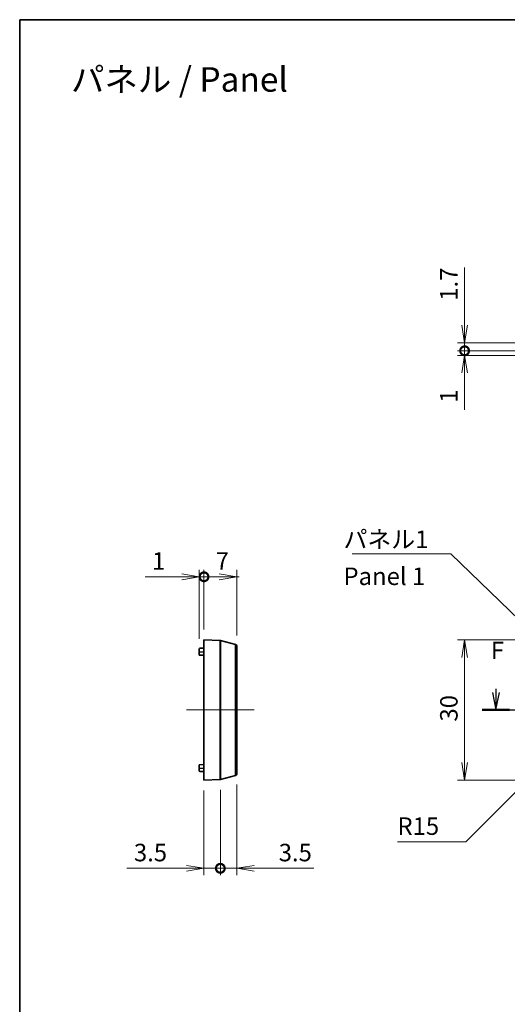
# Model space of a CAD drawing. Units: millimetres. Extents: x 14 to 2782, y 8 to 710.
# Drawn here: x 2195 to 2299, y 219 to 430 of the extents above; entities that cross this region are included whole.
import ezdxf

# ---------------------------------------------------------------- set-up
doc = ezdxf.new("R2010")
doc.units = ezdxf.units.MM
doc.layers.get('Defpoints').update_dxf_attribs({"lineweight": 25})
for name, color, linetype, lineweight in [('Border (ISO)', 7, 'Continuous', 35), ('Centerline (ISO)', 131, 'Continuous', 18), ('Dimension (ISO)', 7, 'Continuous', 18), ('Dimension (ISO) @ 1', 7, 'Continuous', 18), ('Section Line (ISO)', 7, 'Continuous', 25), ('Symbol (ISO)', 7, 'Continuous', 18), ('Symbol (ISO) @ 1', 7, 'Continuous', 18), ('Visible (ISO)', 7, 'Continuous', 35), ('Visible Narrow (ISO)', 7, 'Continuous', 25)]:
    doc.layers.add(name, color=color, linetype=linetype, lineweight=lineweight)
doc.styles.add('Note Text (TK)', font='MS PGothic.ttf')
doc.dimstyles.new('Default - Method 1b (TK)', dxfattribs={"dimtxt": 2.5, "dimasz": 2.5, "dimexe": 1, "dimexo": 1.5, "dimgap": 1, "dimtad": 1, "dimrnd": 1e-08, "dimdsep": 46, "dimtxsty": 'Note Text (TK)', "dimblk": 'OPEN', "dimcen": 0.09, "dimdle": 5, "dimclrd": 100, "dimclre": 100, "dimclrt": 7, "dimadec": 1, "dimazin": 1, "dimtfac": 1, "dimtmove": 0, "dimatfit": 3, "dimldrblk": 'OPEN', "dimfxl": 1, "dimtolj": 1, "dimlwd": -1, "dimlwe": -1, "dimarcsym": 0})
doc.dimstyles.new('Default - Method 1b (TK)$7', dxfattribs={"dimtxt": 2.5, "dimasz": 2.5, "dimexe": 1, "dimexo": 1.5, "dimgap": 1, "dimtad": 1, "dimrnd": 1e-08, "dimdsep": 46, "dimtxsty": 'Note Text (TK)', "dimblk": 'OPEN', "dimcen": 0.09, "dimdle": 5, "dimclrd": 100, "dimclre": 100, "dimclrt": 7, "dimadec": 1, "dimazin": 1, "dimtfac": 1, "dimtmove": 0, "dimatfit": 3, "dimldrblk": 'OPEN', "dimfxl": 1, "dimtolj": 1, "dimlwd": -1, "dimlwe": -1, "dimarcsym": 0})

# ---------------------------------------------------------------- blocks, each defined once
blk = doc.blocks.new('図面枠 tk図枠')
at = {"layer": 'Border (ISO)'}
for q in [(405.5, 289), (14.5, 8)]:
    blk.add_line((14.5, 289), q, dxfattribs=at)
blk = doc.blocks.new('_Open')
at = {"color": 0, "linetype": 'ByBlock', "lineweight": -2}
for p, q in [((-1, 0.167), (0, 0)), ((-1, -0.167), (0, 0)), ((0, 0), (-1, 0))]:
    blk.add_line(p, q, dxfattribs=at)
blk = doc.blocks.new('2dTransSection1')
at = {"layer": 'Section Line (ISO)', "linetype": 'Continuous'}
for p, q in [((81.98, 193.01), (82.48, 190.51)), ((82.48, 193.51), (82.48, 193.01)), ((82.48, 193.01), (82.48, 190.51)), ((82.48, 190.51), (82.98, 193.01)), ((164.32, 193.01), (164.82, 190.51)), ((164.82, 193.46), (164.82, 193.01)), ((164.82, 193.01), (164.82, 190.51)), ((164.82, 190.51), (165.32, 193.01)), ((80.54, 190.51), (166.76, 190.51))]:
    blk.add_line(p, q, dxfattribs=at)
at = {"layer": 'Section Line (ISO)', "linetype": 'Continuous', "lineweight": 50}
for p, q in [((80.54, 190.51), (84.42, 190.51)), ((162.88, 190.51), (166.76, 190.51))]:
    blk.add_line(p, q, dxfattribs=at)
at = {"layer": 'Section Line (ISO)', "char_height": 2.5, "attachment_point": 7, "style": 'Note Text (TK)'}
for insert in [(81.77, 196.97), (164.11, 196.91)]:
    blk.add_mtext('F', dxfattribs=dict(at, insert=insert))
blk = doc.blocks.new('*D112')
at = {"layer": 'Defpoints', "color": 0}
for p in [(2318.78, 296.76), (2290.28, 266.76), (2318.78, 266.76)]:
    blk.add_point(p, dxfattribs=at)
at = {"layer": 'Dimension (ISO)', "color": 100}
for p, q in [((2316.53, 296.76), (2288.78, 296.76)), ((2290.28, 293.01), (2290.28, 270.51)), ((2316.53, 266.76), (2288.78, 266.76))]:
    blk.add_line(p, q, dxfattribs=at)
at = {"layer": 'Dimension (ISO)', "color": 100, "xscale": 3.75, "yscale": 3.75, "zscale": 3.75}
for p, rotation in [((2290.28, 296.76), 90), ((2290.28, 266.76), 270)]:
    blk.add_blockref('_Open', p, dxfattribs=dict(at, rotation=rotation))
at = {"layer": 'Dimension (ISO)', "color": 7, "insert": (2286.91, 279.27), "char_height": 3.75, "attachment_point": 4, "rotation": 90, "style": 'Note Text (TK)'}
blk.add_mtext('\\A1;30', dxfattribs=at)
blk = doc.blocks.new('_DotSmall')
at = {"color": 0, "linetype": 'ByBlock', "const_width": 0.5}
blk.add_lwpolyline([(-0.0625, 0, 1), (0.0625, 0, 1)], format="xyb", close=True, dxfattribs=at)
blk = doc.blocks.new('*D119')
at = {"layer": 'Defpoints', "color": 0}
for p in [(2290.28, 360.33), (2305.63, 358.63), (2312.41, 360.33)]:
    blk.add_point(p, dxfattribs=at)
at = {"layer": 'Dimension (ISO)', "color": 100}
for p, q in [((2290.28, 364.08), (2290.28, 376.48)), ((2310.16, 360.33), (2288.78, 360.33)), ((2303.38, 358.63), (2288.78, 358.63)), ((2290.28, 358.63), (2290.28, 360.33)), ((2290.28, 358.63), (2290.28, 354.88))]:
    blk.add_line(p, q, dxfattribs=at)
at = {"layer": 'Dimension (ISO)', "color": 100, "xscale": 3.75, "yscale": 3.75, "zscale": 3.75}
for name, p, rotation in [('_Open', (2290.28, 360.33), 270), ('_DotSmall', (2290.28, 358.63), 90)]:
    blk.add_blockref(name, p, dxfattribs=dict(at, rotation=rotation))
at = {"layer": 'Dimension (ISO)', "color": 7, "insert": (2286.91, 369.33), "char_height": 3.75, "attachment_point": 4, "rotation": 90, "style": 'Note Text (TK)'}
blk.add_mtext('\\A1;1.7', dxfattribs=at)
blk = doc.blocks.new('*D120')
at = {"layer": 'Defpoints', "color": 0}
for p in [(2290.28, 358.63), (2305.63, 358.63), (2305.07, 357.63)]:
    blk.add_point(p, dxfattribs=at)
at = {"layer": 'Dimension (ISO)', "color": 100}
for p, q in [((2290.28, 358.63), (2290.28, 366.13)), ((2303.38, 358.63), (2288.78, 358.63)), ((2290.28, 358.63), (2290.28, 357.63)), ((2302.82, 357.63), (2288.78, 357.63)), ((2290.28, 353.88), (2290.28, 346))]:
    blk.add_line(p, q, dxfattribs=at)
at = {"layer": 'Dimension (ISO)', "color": 100, "xscale": 3.75, "yscale": 3.75, "zscale": 3.75}
for name, p, rotation in [('_DotSmall', (2290.28, 358.63), 270), ('_Open', (2290.28, 357.63), 90)]:
    blk.add_blockref(name, p, dxfattribs=dict(at, rotation=rotation))
at = {"layer": 'Dimension (ISO)', "color": 7, "insert": (2286.91, 347.5), "char_height": 3.75, "attachment_point": 4, "rotation": 90, "style": 'Note Text (TK)'}
blk.add_mtext('\\A1;1', dxfattribs=at)
blk = doc.blocks.new('*D121')
at = {"layer": 'Defpoints', "color": 0}
for p in [(2234.47, 310.26), (2234.47, 296.76), (2233.47, 294.75)]:
    blk.add_point(p, dxfattribs=at)
at = {"layer": 'Dimension (ISO)', "color": 100}
for p, q in [((2229.72, 310.26), (2221.84, 310.26)), ((2233.47, 297), (2233.47, 311.76)), ((2234.47, 310.26), (2233.47, 310.26)), ((2234.47, 299.01), (2234.47, 311.76)), ((2234.47, 310.26), (2241.97, 310.26))]:
    blk.add_line(p, q, dxfattribs=at)
at = {"layer": 'Dimension (ISO)', "color": 100, "xscale": 3.75, "yscale": 3.75, "zscale": 3.75}
blk.add_blockref('_Open', (2233.47, 310.26), dxfattribs=at)
at = {"layer": 'Dimension (ISO)', "color": 100, "xscale": 3.75, "yscale": 3.75, "zscale": 3.75, "rotation": 180}
blk.add_blockref('_DotSmall', (2234.47, 310.26), dxfattribs=at)
at = {"layer": 'Dimension (ISO)', "color": 7, "insert": (2223.34, 313.63), "char_height": 3.75, "attachment_point": 4, "style": 'Note Text (TK)'}
blk.add_mtext('\\A1;1', dxfattribs=at)
blk = doc.blocks.new('*D122')
at = {"layer": 'Defpoints', "color": 0}
for p in [(2241.47, 310.26), (2234.47, 296.76), (2241.47, 295.47)]:
    blk.add_point(p, dxfattribs=at)
at = {"layer": 'Dimension (ISO)', "color": 100}
for p, q in [((2234.47, 299.01), (2234.47, 311.76)), ((2234.47, 310.26), (2237.72, 310.26)), ((2241.47, 297.72), (2241.47, 311.76))]:
    blk.add_line(p, q, dxfattribs=at)
at = {"layer": 'Dimension (ISO)', "color": 100, "xscale": 3.75, "yscale": 3.75, "zscale": 3.75, "rotation": 180}
blk.add_blockref('_DotSmall', (2234.47, 310.26), dxfattribs=at)
at = {"layer": 'Dimension (ISO)', "color": 100, "xscale": 3.75, "yscale": 3.75, "zscale": 3.75}
blk.add_blockref('_Open', (2241.47, 310.26), dxfattribs=at)
at = {"layer": 'Dimension (ISO)', "color": 7, "insert": (2236.97, 313.63), "char_height": 3.75, "attachment_point": 4, "style": 'Note Text (TK)'}
blk.add_mtext('\\A1;7', dxfattribs=at)
blk = doc.blocks.new('*D123')
at = {"layer": 'Defpoints', "color": 0}
for p in [(2234.47, 266.76), (2237.97, 266.88), (2237.97, 247.86)]:
    blk.add_point(p, dxfattribs=at)
at = {"layer": 'Dimension (ISO)', "color": 100}
for p, q in [((2234.47, 264.51), (2234.47, 246.36)), ((2237.97, 264.63), (2237.97, 246.36)), ((2230.72, 247.86), (2217.96, 247.86)), ((2237.97, 247.86), (2234.47, 247.86)), ((2237.97, 247.86), (2245.47, 247.86))]:
    blk.add_line(p, q, dxfattribs=at)
at = {"layer": 'Dimension (ISO)', "color": 100, "xscale": 3.75, "yscale": 3.75, "zscale": 3.75, "rotation": 180}
blk.add_blockref('_DotSmall', (2237.97, 247.86), dxfattribs=at)
at = {"layer": 'Dimension (ISO)', "color": 100, "xscale": 3.75, "yscale": 3.75, "zscale": 3.75}
blk.add_blockref('_Open', (2234.47, 247.86), dxfattribs=at)
at = {"layer": 'Dimension (ISO)', "color": 7, "insert": (2219.46, 251.23), "char_height": 3.75, "attachment_point": 4, "style": 'Note Text (TK)'}
blk.add_mtext('\\A1;3.5', dxfattribs=at)
blk = doc.blocks.new('*D124')
at = {"layer": 'Defpoints', "color": 0}
for p in [(2241.47, 268.05), (2237.97, 266.88), (2241.47, 247.86)]:
    blk.add_point(p, dxfattribs=at)
at = {"layer": 'Dimension (ISO)', "color": 100}
for p, q in [((2241.47, 265.8), (2241.47, 246.36)), ((2237.97, 264.63), (2237.97, 246.36)), ((2237.97, 247.86), (2234.22, 247.86)), ((2237.97, 247.86), (2241.47, 247.86)), ((2245.22, 247.86), (2257.98, 247.86))]:
    blk.add_line(p, q, dxfattribs=at)
at = {"layer": 'Dimension (ISO)', "color": 100, "xscale": 3.75, "yscale": 3.75, "zscale": 3.75}
blk.add_blockref('_DotSmall', (2237.97, 247.86), dxfattribs=at)
at = {"layer": 'Dimension (ISO)', "color": 100, "xscale": 3.75, "yscale": 3.75, "zscale": 3.75, "rotation": 180}
blk.add_blockref('_Open', (2241.47, 247.86), dxfattribs=at)
at = {"layer": 'Dimension (ISO)', "color": 7, "insert": (2250.47, 251.23), "char_height": 3.75, "attachment_point": 4, "style": 'Note Text (TK)'}
blk.add_mtext('\\A1;3.5', dxfattribs=at)
blk = doc.blocks.new('*D125')
at = {"layer": 'Defpoints', "color": 0}
for p in [(2318.78, 281.76), (2308.17, 271.15)]:
    blk.add_point(p, dxfattribs=at)
at = {"layer": 'Dimension (ISO)', "color": 100}
for p, q in [((2290.53, 253.51), (2305.52, 268.5)), ((2275.9, 253.51), (2290.53, 253.51))]:
    blk.add_line(p, q, dxfattribs=at)
at = {"layer": 'Dimension (ISO)', "color": 100, "xscale": 3.75, "yscale": 3.75, "zscale": 3.75, "rotation": 44.999999999992}
blk.add_blockref('_Open', (2308.17, 271.15), dxfattribs=at)
at = {"layer": 'Dimension (ISO)', "color": 7, "insert": (2275.9, 256.89), "char_height": 3.75, "attachment_point": 4, "style": 'Note Text (TK)'}
blk.add_mtext('\\A1;R15', dxfattribs=at)

msp = doc.modelspace()

# ---------------------------------------------------------------- linework, layer by layer
at = {"layer": 'Centerline (ISO)', "linetype": 'Continuous'}
msp.add_line((2230.7192, 281.7591), (2245.2192, 281.7591), dxfattribs=at)
at = {"layer": 'Visible (ISO)'}
for p, q in [((2234.4692, 296.7591), (2234.4692, 266.7591)), ((2234.4692, 296.7591), (2237.9351, 296.638)), ((2238.0023, 296.628), (2241.2469, 295.7586)), ((2241.4692, 295.4688), (2241.4692, 268.0493)), ((2233.4692, 294.7451), (2233.4692, 294.2091)), ((2233.4692, 293.4765), (2233.4692, 294.2091)), ((2233.4692, 293.4765), (2234.4692, 293.4591)), ((2234.4692, 294.9591), (2233.6658, 294.945)), ((2233.4692, 270.0416), (2234.4692, 270.0591)), ((2233.4692, 269.3091), (2233.4692, 270.0416)), ((2233.4692, 269.3091), (2233.4692, 268.7731)), ((2234.4692, 268.5591), (2233.6658, 268.5731)), ((2238.0023, 266.8901), (2241.2469, 267.7595)), ((2234.4692, 266.7591), (2237.9351, 266.8801))]:
    msp.add_line(p, q, dxfattribs=at)
for centre, radius, start, end in [((2237.9246, 296.3382), 0.3, 75, 88), ((2241.1692, 295.4688), 0.3, 0, 75), ((2233.6692, 294.7451), 0.2, 91, 180), ((2233.6692, 268.7731), 0.2, 180, 269), ((2241.1692, 268.0493), 0.3, 285, 0), ((2237.9246, 267.1799), 0.3, 272, 285)]:
    msp.add_arc(centre, radius, start, end, dxfattribs=at)
at = {"layer": 'Visible Narrow (ISO)'}
for p, q in [((2237.9351, 266.8801), (2237.9351, 296.638)), ((2238.0023, 296.628), (2238.0023, 266.8901)), ((2241.2469, 267.7595), (2241.2469, 295.7586)), ((2233.4692, 294.2091), (2234.4692, 294.2091)), ((2233.4692, 269.3091), (2234.4692, 269.3091))]:
    msp.add_line(p, q, dxfattribs=at)

# ---------------------------------------------------------------- block references
at = {"xscale": 1.5, "yscale": 1.5, "zscale": 1.5}
msp.add_blockref('図面枠 tk図枠', (2173.25, -4), dxfattribs=at)
at = {"layer": 'Section Line (ISO)', "xscale": 1.5, "yscale": 1.5, "zscale": 1.5}
msp.add_blockref('2dTransSection1', (2173.25, -4), dxfattribs=at)

# ---------------------------------------------------------------- texts
at = {"layer": 'Symbol (ISO)', "color": 7, "style": 'Note Text (TK)'}
for s, insert, char_height, width, attachment_point, line_spacing_factor in [('\\fMS PGothic|b0|i0;{\\H5.2500;パネル / Panel}', (2205.9897, 416.7113), 5.25, 49.859651, 4, 1.5), ('\\fＭＳ Ｐゴシック|b0|i0;パネル1\\P\\fＭＳ Ｐゴシック|b0|i0;Panel 1', (2264.3411, 320.1537), 3.75, 19.254386, 1, 1.265217)]:
    msp.add_mtext(s, dxfattribs=dict(at, insert=insert, char_height=char_height, width=width, attachment_point=attachment_point, line_spacing_factor=line_spacing_factor))

# ---------------------------------------------------------------- dimensions: what is measured, and where the dimension line sits
at = {"layer": 'Dimension (ISO) @ 1', "color": 100}
for base, p1, p2, angle, override, picture, middle in [((2290.28, 360.3324), (2305.6299, 358.6324), (2312.4051, 360.3324), 90, {"dimscale": 1, "dimtxt": 3.75, "dimasz": 3.75, "dimexe": 1.5, "dimexo": 2.25, "dimgap": 1.5, "dimdec": 2, "dimblk1": 'DotSmall', "dimblk2": 'Open', "dimsah": 1, "dimcen": 0.135, "dimdle": 0, "dimtol": 0, "dimlim": 0, "dimtp": 0, "dimtm": 0, "dimtdec": 2, "dimtix": 0, "dimtofl": 1, "dimtmove": 0, "dimatfit": 1}, '*D119', (2290.28, 372.1556)), ((2290.28, 358.6324), (2305.0702, 357.6324), (2305.6299, 358.6324), 90, {"dimscale": 1, "dimtxt": 3.75, "dimasz": 3.75, "dimexe": 1.5, "dimexo": 2.25, "dimgap": 1.5, "dimdec": 2, "dimblk1": 'Open', "dimblk2": 'DotSmall', "dimsah": 1, "dimcen": 0.135, "dimdle": 0, "dimtol": 0, "dimlim": 0, "dimtp": 0, "dimtm": 0, "dimtdec": 2, "dimtix": 0, "dimtofl": 1, "dimtmove": 0, "dimatfit": 1}, '*D120', (2290.28, 348.0678)), ((2234.4692, 310.2591), (2233.4692, 294.7451), (2234.4692, 296.7591), 180, {"dimscale": 1, "dimtxt": 3.75, "dimasz": 3.75, "dimexe": 1.5, "dimexo": 2.25, "dimgap": 1.5, "dimdec": 2, "dimblk1": 'Open', "dimblk2": 'DotSmall', "dimsah": 1, "dimcen": 0.135, "dimdle": 0, "dimtol": 0, "dimlim": 0, "dimtp": 0, "dimtm": 0, "dimtdec": 2, "dimtix": 0, "dimtofl": 1, "dimtmove": 0, "dimatfit": 1}, '*D121', (2223.9046, 310.2591)), ((2241.4692, 310.2591), (2234.4692, 296.7591), (2241.4692, 295.4688), 180, {"dimscale": 1, "dimtxt": 3.75, "dimasz": 3.75, "dimexe": 1.5, "dimexo": 2.25, "dimgap": 1.5, "dimdec": 2, "dimblk1": 'DotSmall', "dimblk2": 'Open', "dimsah": 1, "dimcen": 0.135, "dimdle": 0, "dimtol": 0, "dimlim": 0, "dimtp": 0, "dimtm": 0, "dimtdec": 2, "dimtix": 0, "dimtofl": 1, "dimtmove": 0, "dimatfit": 1}, '*D122', (2237.9842, 310.2591)), ((2290.28, 266.7591), (2318.78, 296.7591), (2318.78, 266.7591), 270, {"dimscale": 1, "dimtxt": 3.75, "dimasz": 3.75, "dimexe": 1.5, "dimexo": 2.25, "dimgap": 1.5, "dimdec": 2, "dimcen": 0.135, "dimtol": 0, "dimlim": 0, "dimtp": 0, "dimtm": 0, "dimtdec": 2, "dimtix": 0, "dimtofl": 0, "dimtmove": 0, "dimatfit": 1}, '*D112', (2290.28, 281.7591)), ((2241.4692, 247.8591), (2237.969, 266.8832), (2241.4692, 268.0493), 180, {"dimscale": 1, "dimtxt": 3.75, "dimasz": 3.75, "dimexe": 1.5, "dimexo": 2.25, "dimgap": 1.5, "dimdec": 2, "dimblk1": 'DotSmall', "dimblk2": 'Open', "dimsah": 1, "dimcen": 0.135, "dimdle": 0, "dimtol": 0, "dimlim": 0, "dimtp": 0, "dimtm": 0, "dimtdec": 2, "dimtix": 0, "dimtofl": 1, "dimtmove": 0, "dimatfit": 1}, '*D124', (2253.4735, 247.8591)), ((2237.969, 247.8591), (2234.4692, 266.7591), (2237.969, 266.8832), 180, {"dimscale": 1, "dimtxt": 3.75, "dimasz": 3.75, "dimexe": 1.5, "dimexo": 2.25, "dimgap": 1.5, "dimdec": 2, "dimblk1": 'Open', "dimblk2": 'DotSmall', "dimsah": 1, "dimcen": 0.135, "dimdle": 0, "dimtol": 0, "dimlim": 0, "dimtp": 0, "dimtm": 0, "dimtdec": 2, "dimtix": 0, "dimtofl": 1, "dimtmove": 0, "dimatfit": 1}, '*D123', (2222.465, 247.8591))]:
    dim = msp.add_linear_dim(base=base, p1=p1, p2=p2, angle=angle, dimstyle='Default - Method 1b (TK)', override=override, dxfattribs=at)
    dim.commit()
    dim.dimension.update_dxf_attribs({"geometry": picture, "text_midpoint": middle, "dimtype": 160})
dim = msp.add_radius_dim(center=(2318.78, 281.7591), mpoint=(2308.1734, 271.1525), dimstyle='Default - Method 1b (TK)', override={"dimscale": 1, "dimtxt": 3.75, "dimasz": 3.75, "dimexe": 1.5, "dimexo": 2.25, "dimgap": 1.5, "dimtih": 1, "dimtoh": 1, "dimdec": 2, "dimlfac": 1, "dimcen": 0, "dimtol": 0, "dimlim": 0, "dimtp": 0, "dimtm": 0, "dimtdec": 2, "dimtix": 0, "dimtofl": 0, "dimtmove": 0, "dimatfit": 3}, dxfattribs=at)
dim.commit()
dim.dimension.update_dxf_attribs({"geometry": '*D125', "text_midpoint": (2279.9718, 253.5122), "dimtype": 164})

# ---------------------------------------------------------------- leaders
at = {"layer": 'Symbol (ISO) @ 1', "color": 100, "annotation_type": 0, "has_hookline": 1, "hookline_direction": 1, "text_width": 17.4077}
msp.add_leader([(2313.5743, 289.7144), (2287.3454, 315.1991), (2283.5954, 315.1991)], dimstyle='Default - Method 1b (TK)$7', override={"dimscale": 1, "dimtxt": 3.75, "dimasz": 3.75, "dimgap": 0, "dimtad": 1}, dxfattribs=at)

doc.saveas('drawing.dxf')
